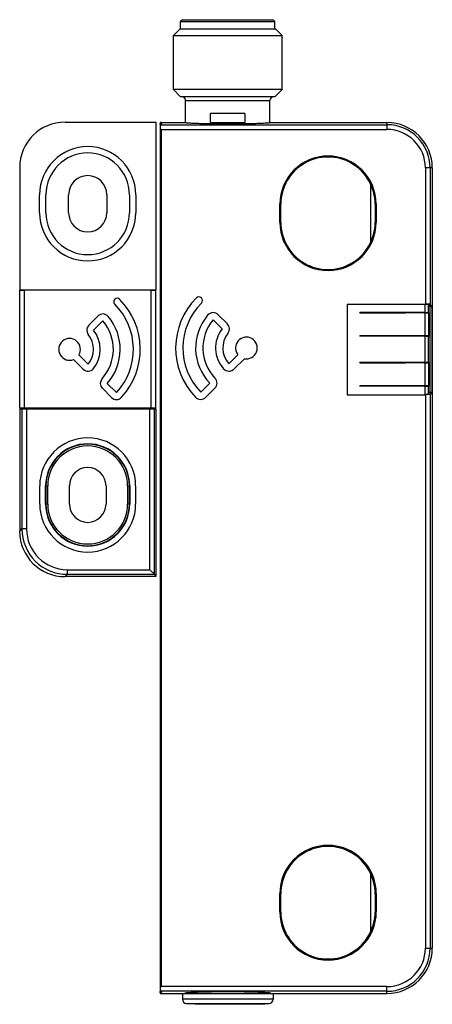
# Model space of a CAD drawing. Units: millimetres. Extents: x 22 to 68, y 9 to 118.
import ezdxf

# ---------------------------------------------------------------- set-up
doc = ezdxf.new("R2010")
doc.units = ezdxf.units.MM
doc.header["$LTSCALE"] = 8.257769
doc.layers.get('0').update_dxf_attribs({"linetype": 'CONTINUOUS'})

msp = doc.modelspace()

# ---------------------------------------------------------------- linework, layer by layer
at = {"color": 7}
for p, q in [((40.14, 117.92), (39.94, 117.72)), ((39.94, 116.92), (39.94, 117.72)), ((39.94, 117.72), (50.34, 117.72)), ((40.14, 117.92), (50.14, 117.92)), ((50.14, 117.92), (50.34, 117.72)), ((50.34, 116.92), (50.34, 117.72)), ((39.89, 116.92), (39.14, 116.17)), ((39.14, 110.22), (39.14, 116.17)), ((39.14, 116.17), (51.14, 116.17)), ((39.89, 116.92), (50.39, 116.92)), ((50.39, 116.92), (51.14, 116.17)), ((51.14, 110.22), (51.14, 116.17)), ((39.94, 109.42), (39.14, 110.22)), ((51.14, 110.22), (39.14, 110.22)), ((50.34, 109.42), (51.14, 110.22)), ((50.34, 109.42), (39.94, 109.42)), ((40.49, 106.58), (40.49, 109.02)), ((40.49, 109.02), (49.79, 109.02)), ((49.79, 106.58), (49.79, 109.02)), ((43.25, 106.58), (43.25, 107.58)), ((47.03, 107.58), (43.25, 107.58)), ((47.03, 107.58), (47.03, 106.58)), ((27.19, 106.63), (37.19, 106.63)), ((37.19, 106.63), (37.19, 88.13)), ((37.69, 106.58), (37.69, 10.58)), ((37.78, 106.58), (37.69, 106.58)), ((37.72, 106.23), (37.69, 106.48)), ((37.78, 106.58), (40.44, 106.58)), ((37.79, 106.58), (37.82, 106.34)), ((43.25, 106.58), (47.03, 106.58)), ((49.84, 106.58), (62.69, 106.58)), ((62.69, 106.58), (62.69, 105.82)), ((37.72, 105.92), (37.72, 106.23)), ((37.72, 105.92), (37.72, 11.24)), ((37.82, 106.34), (62.69, 106.34)), ((37.82, 11.34), (37.82, 105.82)), ((37.82, 105.82), (62.69, 105.82)), ((22.19, 101.63), (22.19, 88.13)), ((66.93, 101.58), (66.93, 86.58)), ((67.69, 101.58), (66.93, 101.58)), ((67.45, 101.58), (67.45, 86.55)), ((67.69, 101.58), (67.69, 15.58)), ((60.9, 93.37), (60.9, 99.79)), ((24.39, 96.63), (24.39, 98.63)), ((25.09, 96.63), (25.09, 98.63)), ((27.59, 96.63), (27.59, 98.63)), ((31.79, 98.63), (31.79, 96.63)), ((34.29, 98.63), (34.29, 96.63)), ((34.99, 98.63), (34.99, 96.63)), ((50.88, 95.58), (50.88, 97.58)), ((50.99, 95.58), (50.99, 97.58)), ((61.39, 97.58), (61.39, 95.58)), ((61.5, 97.58), (61.5, 95.58)), ((22.19, 88.13), (37.19, 88.13)), ((22.19, 75.08), (22.19, 88.11)), ((22.19, 88.11), (22.69, 88.11)), ((22.69, 88.11), (22.69, 75.11)), ((36.69, 88.11), (22.69, 88.11)), ((26.67, 88.13), (26.67, 88.12)), ((32.72, 88.12), (32.69, 88.18)), ((32.72, 88.12), (32.71, 88.13)), ((36.69, 75.11), (36.69, 88.11)), ((36.69, 88.11), (37.19, 88.11)), ((37.19, 75.08), (37.19, 88.11)), ((58.32, 86.58), (58.32, 76.58)), ((58.32, 86.58), (66.93, 86.58)), ((66.86, 86.57), (66.86, 85.63)), ((66.86, 86.57), (67.25, 86.55)), ((67.45, 86.55), (66.93, 86.58)), ((67.25, 86.55), (67.25, 85.62)), ((67.25, 86.55), (67.43, 86.29)), ((67.43, 86.29), (67.43, 76.87)), ((67.43, 86.29), (67.63, 86.29)), ((67.63, 86.29), (67.45, 86.55)), ((67.63, 86.29), (67.63, 76.87)), ((29.8, 84.23), (30.83, 85.26)), ((31.37, 84.72), (30.34, 83.69)), ((44.52, 83.84), (43.53, 84.83)), ((44.09, 85.39), (45.09, 84.4)), ((59.69, 85.6), (59.69, 85.63)), ((66.86, 85.63), (59.69, 85.63)), ((59.69, 85.61), (64.74, 85.61)), ((66.86, 85.6), (59.69, 85.6)), ((67.25, 85.62), (66.86, 85.63)), ((66.86, 85.6), (66.86, 83.07)), ((66.86, 85.6), (67.26, 85.59)), ((67.25, 85.62), (67.33, 85.58)), ((67.26, 85.59), (67.26, 83.07)), ((67.26, 85.59), (67.34, 85.55)), ((67.33, 85.58), (67.33, 83.08)), ((59.69, 83.03), (59.69, 83.07)), ((66.86, 83.07), (59.69, 83.07)), ((64.74, 83.05), (59.69, 83.05)), ((66.86, 83.03), (59.69, 83.03)), ((67.26, 83.07), (66.86, 83.07)), ((66.86, 83.03), (67.25, 83.04)), ((66.86, 83.03), (66.86, 80.13)), ((67.25, 83.04), (67.33, 83.08)), ((67.25, 83.04), (67.25, 80.12)), ((67.26, 83.07), (67.34, 83.11)), ((29.2, 79.4), (28.14, 80.47)), ((28.72, 80.96), (29.74, 79.93)), ((45.27, 79.98), (46.26, 80.98)), ((46.97, 80.55), (45.83, 79.42)), ((59.69, 80.1), (59.69, 80.13)), ((66.86, 80.13), (59.69, 80.13)), ((59.69, 80.11), (64.74, 80.11)), ((66.86, 80.1), (59.69, 80.1)), ((67.25, 80.12), (66.86, 80.13)), ((66.86, 80.1), (67.26, 80.09)), ((66.86, 80.1), (66.86, 77.57)), ((67.25, 80.12), (67.33, 80.08)), ((67.26, 80.09), (67.26, 77.57)), ((67.26, 80.09), (67.34, 80.05)), ((67.33, 80.08), (67.33, 77.58)), ((32.33, 76.27), (31.31, 77.3)), ((31.84, 77.83), (32.87, 76.81)), ((42.15, 76.87), (43.15, 77.86)), ((43.71, 77.3), (42.72, 76.31)), ((59.69, 77.53), (59.69, 77.57)), ((66.86, 77.57), (59.69, 77.57)), ((64.74, 77.55), (59.69, 77.55)), ((66.86, 77.53), (59.69, 77.53)), ((67.26, 77.57), (66.86, 77.57)), ((66.86, 77.53), (67.25, 77.54)), ((66.86, 77.53), (66.86, 76.59)), ((67.25, 77.54), (67.33, 77.58)), ((67.25, 77.54), (67.25, 76.61)), ((67.26, 77.57), (67.34, 77.61)), ((58.32, 76.58), (66.93, 76.58)), ((67.25, 76.61), (66.86, 76.59)), ((67.45, 76.61), (66.93, 76.58)), ((66.93, 76.58), (66.93, 15.58)), ((67.25, 76.61), (67.43, 76.87)), ((67.43, 76.87), (67.63, 76.87)), ((67.63, 76.87), (67.45, 76.61)), ((67.45, 76.61), (67.45, 15.58)), ((22.69, 75.11), (22.19, 75.11)), ((26.59, 75.08), (22.19, 75.08)), ((22.19, 75.03), (22.19, 61.53)), ((22.19, 75.03), (37.19, 75.03)), ((22.44, 75.03), (22.44, 61.78)), ((36.69, 75.11), (22.69, 75.11)), ((22.95, 75.03), (22.95, 61.78)), ((37.19, 75.08), (32.79, 75.08)), ((36.56, 57.29), (36.56, 75.03)), ((37.19, 75.11), (36.69, 75.11)), ((37.06, 56.78), (37.06, 75.03)), ((37.19, 75.03), (37.19, 56.53)), ((24.4, 64.53), (24.4, 66.53)), ((25.05, 64.53), (25.05, 66.53)), ((25.05, 66.53), (25.29, 66.53)), ((25.09, 66.53), (25.09, 64.53)), ((25.29, 64.53), (25.29, 66.53)), ((27.67, 64.53), (27.67, 66.53)), ((31.71, 66.53), (31.71, 64.53)), ((34.09, 66.53), (34.09, 64.53)), ((34.09, 66.53), (34.33, 66.53)), ((34.29, 64.53), (34.29, 66.53)), ((34.33, 66.53), (34.33, 64.53)), ((34.98, 66.53), (34.98, 64.53)), ((25.29, 64.53), (25.05, 64.53)), ((34.33, 64.53), (34.09, 64.53)), ((22.19, 61.53), (22.44, 61.78)), ((22.95, 61.78), (22.44, 61.78)), ((27.44, 56.78), (27.19, 56.53)), ((37.19, 56.53), (27.19, 56.53)), ((27.44, 57.29), (27.44, 56.78)), ((27.44, 57.29), (36.56, 57.29)), ((27.44, 56.78), (37.06, 56.78)), ((36.56, 57.29), (37.06, 56.78)), ((37.19, 56.53), (37.06, 56.78)), ((60.9, 17.37), (60.9, 23.79)), ((50.87, 21.58), (50.89, 21.58)), ((50.87, 19.58), (50.87, 21.58)), ((50.89, 19.58), (50.89, 21.58)), ((50.99, 19.58), (50.99, 21.58)), ((61.39, 21.58), (61.39, 19.58)), ((61.49, 21.58), (61.51, 21.58)), ((61.49, 21.58), (61.49, 19.58)), ((61.51, 21.58), (61.51, 19.58)), ((50.89, 19.58), (50.87, 19.58)), ((61.51, 19.58), (61.49, 19.58)), ((66.93, 15.58), (67.69, 15.58)), ((37.69, 10.68), (37.72, 10.93)), ((37.72, 10.93), (37.72, 11.24)), ((62.69, 11.34), (37.82, 11.34)), ((62.69, 10.58), (62.69, 11.34)), ((37.69, 10.58), (37.75, 10.58)), ((37.78, 10.58), (62.69, 10.58)), ((37.82, 10.83), (37.79, 10.58)), ((62.69, 10.83), (37.82, 10.83)), ((40.14, 10.58), (40.14, 9.96)), ((50.14, 9.96), (40.14, 9.96)), ((50.14, 10.58), (50.14, 9.96)), ((40.6, 9.46), (49.69, 9.46)), ((41.54, 9.38), (40.6, 9.46)), ((48.74, 9.38), (41.54, 9.38)), ((48.74, 9.38), (49.69, 9.46))]:
    msp.add_line(p, q, dxfattribs=at)
for centre, radius, start, end in [((40.09, 109.02), 0.4, 0, 90), ((50.19, 109.02), 0.4, 90, 180), ((27.19, 101.63), 5, 90, 180), ((62.69, 101.58), 5, 0, 90), ((62.69, 101.58), 4.76, 0, 90), ((62.69, 101.58), 4.24, 0, 90), ((29.69, 98.63), 5.3, 0, 180), ((29.69, 98.63), 4.6, 0, 180), ((56.19, 97.58), 5.31, 0, 180), ((56.19, 97.58), 5.2, 359.876, 180), ((29.69, 98.63), 2.1, 0, 180), ((29.69, 96.63), 5.3, 180, 360), ((29.69, 96.63), 4.6, 180, 360), ((29.69, 96.63), 2.1, 180, 360), ((56.19, 95.58), 5.31, 180, 360), ((56.19, 95.58), 5.2, 180, 0.124), ((32.94, 86.83), 0.38, 45, 225), ((27.69, 81.58), 7.8, 317.3265, 45), ((47.19, 81.73), 7.8, 135, 223.9663), ((41.96, 86.96), 0.4, 315, 135), ((27.69, 81.58), 7.04, 317.3265, 45), ((47.19, 81.73), 7, 135, 223.9663), ((31.37, 84.72), 0.76, 40.49, 135), ((27.69, 81.58), 4.83, 317.9291, 40.49), ((27.69, 81.58), 5.59, 317.9291, 40.49), ((47.19, 81.73), 5.6, 139.7835, 223.707), ((47.19, 81.73), 4.8, 139.7835, 223.707), ((43.53, 84.83), 0.8, 45, 139.7835), ((30.34, 83.69), 0.76, 135, 218.5639), ((27.69, 81.58), 3.39, 321.2381, 38.5639), ((47.19, 81.73), 3.4, 141.7563, 222.2159), ((44.52, 83.84), 0.8, 321.7563, 45), ((27.69, 81.58), 1.2, 328.7772, 291.7224), ((27.69, 81.58), 2.63, 321.2381, 38.5639), ((47.19, 81.73), 2.6, 141.7563, 222.2159), ((47.19, 81.73), 1.2, 259.1545, 218.959), ((29.74, 79.93), 0.76, 225, 321.2381), ((45.27, 79.98), 0.8, 222.2159, 315), ((31.84, 77.83), 0.76, 137.9291, 225), ((43.15, 77.86), 0.8, 315, 43.707), ((32.87, 76.81), 0.76, 225, 317.3265), ((42.15, 76.87), 0.8, 223.9663, 315), ((26.59, 74.98), 0.1, 51.1855, 89.9822), ((32.79, 74.98), 0.1, 90.0179, 128.8145), ((29.69, 66.53), 5.29, 0, 180), ((29.69, 66.53), 4.64, 0, 180), ((29.69, 66.53), 4.6, 0, 180), ((29.69, 66.53), 4.4, 0, 180), ((29.69, 66.53), 2.02, 0, 180), ((29.69, 64.53), 5.29, 180, 360), ((29.69, 64.53), 4.64, 180, 360), ((29.69, 64.53), 4.6, 180, 360), ((29.69, 64.53), 4.4, 180, 360), ((29.69, 64.53), 2.02, 180, 360), ((27.44, 61.78), 5, 179.9993, 270.0007), ((27.44, 61.78), 4.49, 179.9959, 270.0041), ((56.19, 21.58), 5.32, 0, 180), ((56.19, 21.58), 5.3, 18.2844, 180), ((56.19, 21.58), 5.2, 359.876, 180), ((56.19, 21.58), 5.3, 0, 7.2355), ((56.19, 19.58), 5.32, 180, 360), ((56.19, 19.58), 5.3, 180, 341.5614), ((56.19, 19.58), 5.2, 180, 0.124), ((56.19, 19.58), 5.3, 352.8337, 360), ((62.69, 15.58), 5, 270, 360), ((62.69, 15.58), 4.76, 270, 360), ((62.69, 15.58), 4.24, 270, 360), ((37.78, 7.11), 3.47, 90.0376, 90.5073), ((40.64, 9.96), 0.5, 180, 265), ((49.64, 9.96), 0.5, 275, 360)]:
    msp.add_arc(centre, radius, start, end, dxfattribs=at)
for centre, major_axis, ratio, start_param, end_param in [((37.82, 106.23), (-0.007, 0.103), 0.965427, -0.062115, 1.508529), ((37.82, 105.92), (0, 0.104), 0.965689, -4.708026, -3.141593), ((27.19, 61.53), (3.54, 3.54), 0.999695, 2.356322, 3.926864), ((37.82, 11.24), (0, 0.104), 0.965689, 0, 1.566433), ((37.82, 10.93), (0.007, 0.103), 0.965427, -4.650122, -3.079478)]:
    msp.add_ellipse(centre, major_axis=major_axis, ratio=ratio, start_param=start_param, end_param=end_param, dxfattribs=at)
for points, knots in [([(37.78, 106.58), (37.76, 106.58), (37.75, 106.57), (37.73, 106.56), (37.71, 106.54), (37.7, 106.52), (37.69, 106.49), (37.69, 106.48)], [0, 0, 0, 0, 0.248214, 0.376779, 0.502554, 0.750015, 1, 1, 1, 1]), ([(40.45, 106.57), (40.45, 106.57), (40.44, 106.58), (40.44, 106.58), (40.44, 106.58)], [0, 0, 0, 0, 0.313731, 1, 1, 1, 1]), ([(49.84, 106.57), (49.83, 106.57), (49.82, 106.56), (49.79, 106.56), (49.75, 106.55), (49.71, 106.54), (49.65, 106.53), (49.55, 106.52), (49.41, 106.51), (49.2, 106.5), (48.96, 106.48), (48.68, 106.47), (48.38, 106.46), (48.04, 106.45), (47.54, 106.44), (46.87, 106.43), (46.02, 106.42), (45.14, 106.42), (44.26, 106.42), (43.41, 106.43), (42.74, 106.44), (42.24, 106.45), (41.91, 106.46), (41.6, 106.47), (41.32, 106.48), (41.08, 106.5), (40.88, 106.51), (40.73, 106.52), (40.63, 106.53), (40.58, 106.54), (40.53, 106.55), (40.49, 106.56), (40.47, 106.56), (40.45, 106.57), (40.45, 106.57)], [0, 0, 0, 0, 0.001863, 0.004773, 0.008768, 0.013859, 0.020045, 0.027312, 0.045024, 0.066849, 0.092587, 0.122011, 0.15486, 0.190832, 0.229609, 0.314136, 0.405387, 0.50006, 0.594731, 0.685974, 0.770489, 0.80926, 0.845224, 0.878065, 0.90748, 0.933209, 0.955024, 0.972724, 0.979985, 0.986165, 0.99125, 0.995239, 0.998143, 1, 1, 1, 1]), ([(49.84, 106.58), (49.84, 106.58), (49.84, 106.58), (49.84, 106.57), (49.84, 106.57)], [0, 0, 0, 0, 0.206028, 1, 1, 1, 1]), ([(26.59, 75.08), (26.59, 75.08), (26.59, 75.08), (26.59, 75.08), (26.59, 75.08), (26.6, 75.08), (26.6, 75.08), (26.61, 75.08), (26.62, 75.08), (26.63, 75.08), (26.64, 75.08), (26.66, 75.08), (26.69, 75.08), (26.73, 75.08), (26.78, 75.09), (26.83, 75.09), (26.89, 75.09), (26.96, 75.09), (27.03, 75.09), (27.15, 75.09), (27.3, 75.09), (27.51, 75.09), (27.73, 75.09), (27.97, 75.09), (28.24, 75.09), (28.51, 75.09), (28.79, 75.09), (29.19, 75.09), (29.69, 75.09), (30.19, 75.09), (30.59, 75.09), (30.87, 75.09), (31.15, 75.09), (31.41, 75.09), (31.65, 75.09), (31.88, 75.09), (32.08, 75.09), (32.24, 75.09), (32.35, 75.09), (32.42, 75.09), (32.49, 75.09), (32.55, 75.09), (32.61, 75.09), (32.66, 75.08), (32.7, 75.08), (32.73, 75.08), (32.75, 75.08), (32.76, 75.08), (32.77, 75.08), (32.78, 75.08), (32.78, 75.08), (32.79, 75.08), (32.79, 75.08), (32.79, 75.08), (32.79, 75.08), (32.79, 75.08), (32.79, 75.08)], [0, 0, 0, 0, 0.000054, 0.000178, 0.000374, 0.000644, 0.001403, 0.002457, 0.003807, 0.005454, 0.007398, 0.00964, 0.015015, 0.021564, 0.029267, 0.038104, 0.048054, 0.05909, 0.071186, 0.084315, 0.113545, 0.146495, 0.182851, 0.222259, 0.264343, 0.308694, 0.354889, 0.40248, 0.500011, 0.597542, 0.645132, 0.691325, 0.735675, 0.777758, 0.817164, 0.853518, 0.886467, 0.915696, 0.928823, 0.940919, 0.951954, 0.961904, 0.97074, 0.978442, 0.98499, 0.990364, 0.992605, 0.994548, 0.996194, 0.997544, 0.998597, 0.999356, 0.999626, 0.999822, 0.999946, 1, 1, 1, 1]), ([(37.69, 10.68), (37.69, 10.67), (37.7, 10.65), (37.71, 10.62), (37.73, 10.6), (37.75, 10.59), (37.76, 10.58), (37.78, 10.58)], [0, 0, 0, 0, 0.250008, 0.497483, 0.623233, 0.75178, 1, 1, 1, 1]), ([(45.14, 10.75), (44.83, 10.75), (44.23, 10.74), (43.35, 10.74), (42.65, 10.72), (42.14, 10.71), (41.79, 10.7), (41.48, 10.69), (41.2, 10.67), (40.97, 10.66), (40.77, 10.65), (40.61, 10.63), (40.51, 10.62), (40.45, 10.61), (40.42, 10.6), (40.41, 10.59), (40.4, 10.59), (40.39, 10.58), (40.39, 10.58)], [0, 0, 0, 0, 0.194666, 0.38189, 0.554391, 0.633057, 0.705622, 0.771405, 0.829764, 0.880165, 0.922126, 0.955253, 0.979237, 0.987743, 0.993942, 0.996197, 0.997917, 1, 1, 1, 1]), ([(49.89, 10.58), (49.89, 10.58), (49.89, 10.59), (49.88, 10.59), (49.86, 10.6), (49.84, 10.61), (49.78, 10.62), (49.67, 10.63), (49.52, 10.65), (49.32, 10.66), (49.08, 10.67), (48.8, 10.69), (48.49, 10.7), (48.15, 10.71), (47.63, 10.72), (46.94, 10.74), (46.06, 10.74), (45.45, 10.75), (45.14, 10.75)], [0, 0, 0, 0, 0.002083, 0.003803, 0.006058, 0.012257, 0.020763, 0.044747, 0.077874, 0.119835, 0.170236, 0.228595, 0.294378, 0.366943, 0.445609, 0.61811, 0.805334, 1, 1, 1, 1])]:
    msp.add_open_spline(points, degree=3, knots=knots, dxfattribs=at)
for points in [[(26.68, 75.03), (26.67, 75.04), (26.66, 75.05), (26.65, 75.06)], [(32.71, 75.03), (32.71, 75.04), (32.72, 75.05), (32.73, 75.06)]]:
    msp.add_open_spline(points, degree=3, dxfattribs=at)

doc.saveas('drawing.dxf')
